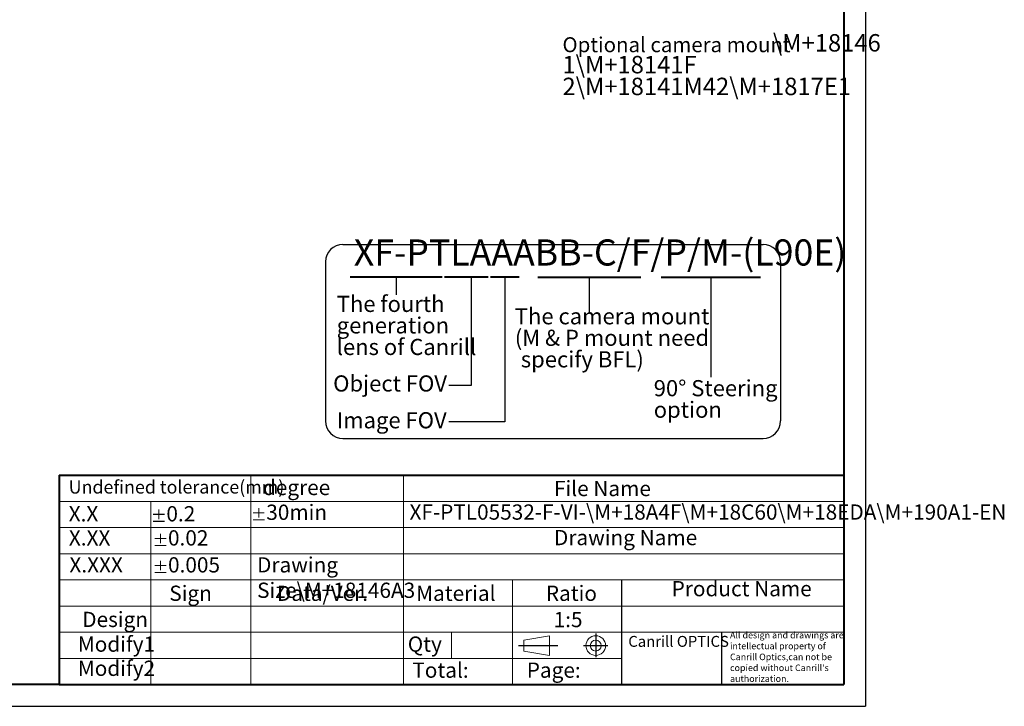
# Model space of a CAD drawing. Units: millimetres. Extents: x 0 to 452, y 0 to 297.
# Drawn here: x 226 to 452, y 0 to 158 of the extents above; entities that cross this region are included whole.
import ezdxf

# ---------------------------------------------------------------- set-up
doc = ezdxf.new("R2010")
doc.units = ezdxf.units.MM
doc.layers.add('FORMAT', color=7, linetype='Continuous')
doc.styles.add('SLDTEXTSTYLE0', font='TXT', dxfattribs={"width": 0.7})
doc.styles.add('SLDTEXTSTYLE1', font='TXT', dxfattribs={"width": 0.663})
doc.styles.add('SLDTEXTSTYLE4', font='TXT', dxfattribs={"width": 0.7, "bigfont": 'bigfont'})

# ---------------------------------------------------------------- blocks, each defined once
blk = doc.blocks.new('SW_NOTE_0')
at = {"layer": 'FORMAT', "color": 0, "attachment_point": 1, "style": 'SLDTEXTSTYLE1'}
for s, insert, char_height in [('90° Steering', (0, 23.9), 18.521), ('option', (0, -0.8), 18.52)]:
    blk.add_mtext(s, dxfattribs=dict(at, insert=insert, char_height=char_height))
blk = doc.blocks.new('SW_NOTE_1')
at = {"layer": 'FORMAT', "color": 0, "char_height": 18.521, "attachment_point": 1, "style": 'SLDTEXTSTYLE1'}
for s, insert in [('The camera mount', (0, 23.9)), ('(M & P mount need', (0, -0.8)), ('specify BFL)', (6.9, -25.5))]:
    blk.add_mtext(s, dxfattribs=dict(at, insert=insert))
blk = doc.blocks.new('SW_NOTE_2')
at = {"layer": 'FORMAT', "color": 0, "attachment_point": 1, "style": 'SLDTEXTSTYLE1'}
for s, insert, char_height in [('The fourth', (0, 23.9), 18.52), ('generation', (0, -0.8), 18.52), ('lens of Canrill', (0, -25.5), 18.521)]:
    blk.add_mtext(s, dxfattribs=dict(at, insert=insert, char_height=char_height))
blk = doc.blocks.new('-EN_1')
at = {"layer": 'FORMAT'}
for p, q in [((1217.1, 548.6), (1699.2, 548.6)), ((1197.1, 528.6), (1197.1, 346)), ((1719.2, 528.6), (1719.2, 346)), ((1217.1, 326), (1699.2, 326))]:
    blk.add_line(p, q, dxfattribs=at)
at = {"layer": 'FORMAT', "color": 7, "lineweight": 40}
for p, q in [((1225.5, 511.2), (1330.8, 511.2)), ((1333.7, 511.2), (1383.6, 511.2)), ((1386.4, 511.2), (1419.3, 511.2)), ((1440.6, 510.9), (1558.9, 510.9)), ((1582.2, 510.9), (1696.2, 510.9))]:
    blk.add_line(p, q, dxfattribs=at)
at = {"layer": 'FORMAT', "color": 7}
for p, q in [((1278.1, 511.2), (1278.1, 490.6)), ((1364.2, 511.2), (1364.2, 386.6)), ((1402.9, 511.2), (1402.9, 345)), ((1499.7, 510.9), (1499.7, 470.1)), ((1639.2, 510.9), (1639.2, 396.1)), ((1364.2, 386.6), (1338.6, 386.6)), ((1402.9, 345), (1338.6, 345))]:
    blk.add_line(p, q, dxfattribs=at)
at = {"layer": 'FORMAT'}
for centre, start, end in [((1217.1, 528.6), 90, 180), ((1699.2, 528.6), 0, 90), ((1217.1, 346), 180, 270), ((1699.2, 346), 270, 0)]:
    blk.add_arc(centre, 20, start, end, dxfattribs=at)
at = {"layer": 'FORMAT', "color": 7}
for name, p in [('SW_NOTE_2', (1210, 465.7)), ('SW_NOTE_1', (1414.3, 451.5)), ('SW_NOTE_0', (1573.7, 369))]:
    blk.add_blockref(name, p, dxfattribs=at)
at = {"layer": 'FORMAT', "attachment_point": 1}
for s, insert, char_height, style in [('XF-PTLAAABB-C/F/P/M-(L90E)', (1229.6, 554.3), 30, 'SLDTEXTSTYLE0'), ('Object FOV', (1205.9, 398.3), 18.52, 'SLDTEXTSTYLE1'), ('Image FOV', (1210, 356.1), 18.52, 'SLDTEXTSTYLE1')]:
    blk.add_mtext(s, dxfattribs=dict(at, insert=insert, char_height=char_height, style=style))
blk = doc.blocks.new('SW_NOTE_5')
at = {"layer": 'FORMAT', "color": 0, "attachment_point": 1}
for s, insert, char_height, style in [('Optional camera mount', (0, 4.43), 3.4396, 'SLDTEXTSTYLE0'), ('\\M+18146', (48.29, 5.14), 4, 'SLDTEXTSTYLE4'), ('1\\M+18141F', (0, 0.14), 4, 'SLDTEXTSTYLE4'), ('2\\M+18141M42\\M+1817E1', (0, -4.86), 4, 'SLDTEXTSTYLE4')]:
    blk.add_mtext(s, dxfattribs=dict(at, insert=insert, char_height=char_height, style=style))
blk = doc.blocks.new('SW_NOTE_6')
at = {"layer": 'FORMAT', "color": 0, "char_height": 1.5, "attachment_point": 1, "style": 'SLDTEXTSTYLE0'}
for s, insert in [('All design and drawings are', (0, 1.93)), ('intellectual property of', (0, -0.57)), ('Canrill Optics,can not be', (0, -3.07)), ("copied without Canrill's", (0, -5.57)), ('authorization.', (0, -8.07))]:
    blk.add_mtext(s, dxfattribs=dict(at, insert=insert))
blk = doc.blocks.new('SW_NOTE_7')
at = {"layer": 'FORMAT', "color": 0, "attachment_point": 1, "style": 'SLDTEXTSTYLE0'}
for s, insert, char_height in [('30min', (3.53, 4.43), 3.5), ('±', (0, 3.41), 2.65)]:
    blk.add_mtext(s, dxfattribs=dict(at, insert=insert, char_height=char_height))
blk = doc.blocks.new('SW_NOTE_8')
at = {"layer": 'FORMAT', "color": 0, "attachment_point": 1, "style": 'SLDTEXTSTYLE0'}
for s, insert, char_height in [('±', (0, 3.41), 2.65), ('0.005', (3.53, 4.43), 3.5)]:
    blk.add_mtext(s, dxfattribs=dict(at, insert=insert, char_height=char_height))
blk = doc.blocks.new('SW_NOTE_9')
at = {"layer": 'FORMAT', "color": 0, "attachment_point": 1, "style": 'SLDTEXTSTYLE0'}
for s, insert, char_height in [('±', (0, 3.41), 2.65), ('0.02', (3.53, 4.43), 3.5)]:
    blk.add_mtext(s, dxfattribs=dict(at, insert=insert, char_height=char_height))
blk = doc.blocks.new('SW_NOTE_10')
at = {"layer": 'FORMAT', "color": 0, "attachment_point": 1, "style": 'SLDTEXTSTYLE0'}
for s, insert, char_height in [('±', (0, 3.41), 2.65), ('0.2', (3.53, 4.43), 3.5)]:
    blk.add_mtext(s, dxfattribs=dict(at, insert=insert, char_height=char_height))

msp = doc.modelspace()

# ---------------------------------------------------------------- linework, layer by layer
at = {"layer": 'FORMAT'}
for p, q in [((420, 297), (420, 0)), ((364, 29), (364, 5)), ((358.111, 16.677), (358.111, 11.256)), ((340.41, 13.937), (349.379, 13.937)), ((355.319, 13.937), (360.865, 13.937)), ((0, 0), (420, 0))]:
    msp.add_line(p, q, dxfattribs=at)
at = {"layer": 'FORMAT', "color": 7, "lineweight": 40}
for p, q in [((415, 292), (415, 5)), ((235, 53), (415, 53)), ((235, 5), (415, 5))]:
    msp.add_line(p, q, dxfattribs=at)
at = {"layer": 'FORMAT', "lineweight": 40}
for p, q in [((235, 53), (235, 5)), ((235, 5), (25, 5))]:
    msp.add_line(p, q, dxfattribs=at)
at = {"layer": 'FORMAT', "lineweight": 0}
for p, q in [((279, 53), (279, 5)), ((314, 53), (314, 5)), ((235, 47), (415, 47)), ((256, 47), (256, 5)), ((235, 41), (415, 41)), ((235, 35), (415, 35)), ((235, 29), (415, 29)), ((339, 5), (339, 29)), ((415, 23), (235, 23)), ((235, 17), (415, 17)), ((235, 11), (364.188, 11))]:
    msp.add_line(p, q, dxfattribs=at)
at = {"layer": 'FORMAT', "color": 7, "lineweight": 0}
msp.add_line((325, 11), (325, 17), dxfattribs=at)
at = {"layer": 'FORMAT', "lineweight": 15}
for p, q in [((341.603, 15.187), (347.48, 16.187)), ((347.48, 16.187), (347.48, 11.687)), ((341.603, 12.687), (341.603, 15.187)), ((347.48, 11.687), (341.603, 12.687))]:
    msp.add_line(p, q, dxfattribs=at)
at = {"layer": 'FORMAT', "color": 7}
msp.add_line((387, 17), (387, 5), dxfattribs=at)
at = {"layer": 'FORMAT', "lineweight": 15}
for radius in [2.25, 1.25]:
    msp.add_circle((358.111, 13.937), radius, dxfattribs=at)

# ---------------------------------------------------------------- block references
at = {"layer": 'FORMAT'}
for name, p in [('SW_NOTE_5', (350.472, 149.077)), ('SW_NOTE_10', (256.056, 41.49)), ('SW_NOTE_7', (278.978, 41.843)), ('SW_NOTE_9', (256.422, 35.957)), ('SW_NOTE_8', (256.435, 29.772)), ('SW_NOTE_6', (388.918, 15.155))]:
    msp.add_blockref(name, p, dxfattribs=at)
at = {"layer": 'FORMAT', "xscale": 0.2, "yscale": 0.2, "zscale": 0.2}
msp.add_blockref('-EN_1', (56.674, -3.742), dxfattribs=at)

# ---------------------------------------------------------------- texts
at = {"color": 7, "linetype": 'Continuous', "lineweight": 0, "insert": (237.171, 45.923), "char_height": 3.5, "attachment_point": 1, "style": 'SLDTEXTSTYLE0'}
msp.add_mtext('X.X', dxfattribs=at)
at = {"layer": 'FORMAT', "attachment_point": 1}
for s, insert, char_height, style in [('Undefined tolerance(mm)', (237.171, 51.809), 3, 'SLDTEXTSTYLE0'), ('degree', (281.736, 51.954), 3.5, 'SLDTEXTSTYLE0'), ('XF-PTL05532-F-VI-\\M+18A4F\\M+18C60\\M+18EDA\\M+190A1-EN', (315.374, 46.316), 3.5, 'SLDTEXTSTYLE4'), ('X.XX', (237.204, 40.39), 3.5, 'SLDTEXTSTYLE0'), ('X.XXX', (237.333, 34.205), 3.5, 'SLDTEXTSTYLE0'), ('Drawing Size\\M+18146A3', (280.403, 34.205), 3.5, 'SLDTEXTSTYLE4'), ('Sign', (260.258, 27.683), 3.5, 'SLDTEXTSTYLE0'), ('Data/Ver.', (284.955, 27.683), 3.5, 'SLDTEXTSTYLE0'), ('1:5', (348.448, 21.655), 3.5, 'SLDTEXTSTYLE0'), ('Modify1', (239.267, 16.017), 3.5, 'SLDTEXTSTYLE0')]:
    msp.add_mtext(s, dxfattribs=dict(at, insert=insert, char_height=char_height, style=style))
at = {"layer": 'FORMAT', "color": 7, "style": 'SLDTEXTSTYLE0'}
for s, insert, char_height, attachment_point in [('File Name', (348.535, 51.721), 3.5, 1), ('Drawing Name', (348.535, 40.467), 3.5, 1), ('Material', (316.9, 27.683), 3.5, 1), ('Ratio', (346.658, 27.683), 3.5, 1), ('Product Name', (375.522, 28.741), 3.5, 1), ('Design', (240.285, 21.683), 3.5, 1), ('Qty', (314.973, 16.017), 3.5, 1), ('Canrill OPTICS', (377.117, 16.144), 2.5, 2), ('Modify2', (239.267, 10.474), 3.5, 1), ('Total:', (316.016, 10.048), 3.5, 1), ('Page:', (342.277, 10.048), 3.5, 1)]:
    msp.add_mtext(s, dxfattribs=dict(at, insert=insert, char_height=char_height, attachment_point=attachment_point))

doc.saveas('drawing.dxf')
